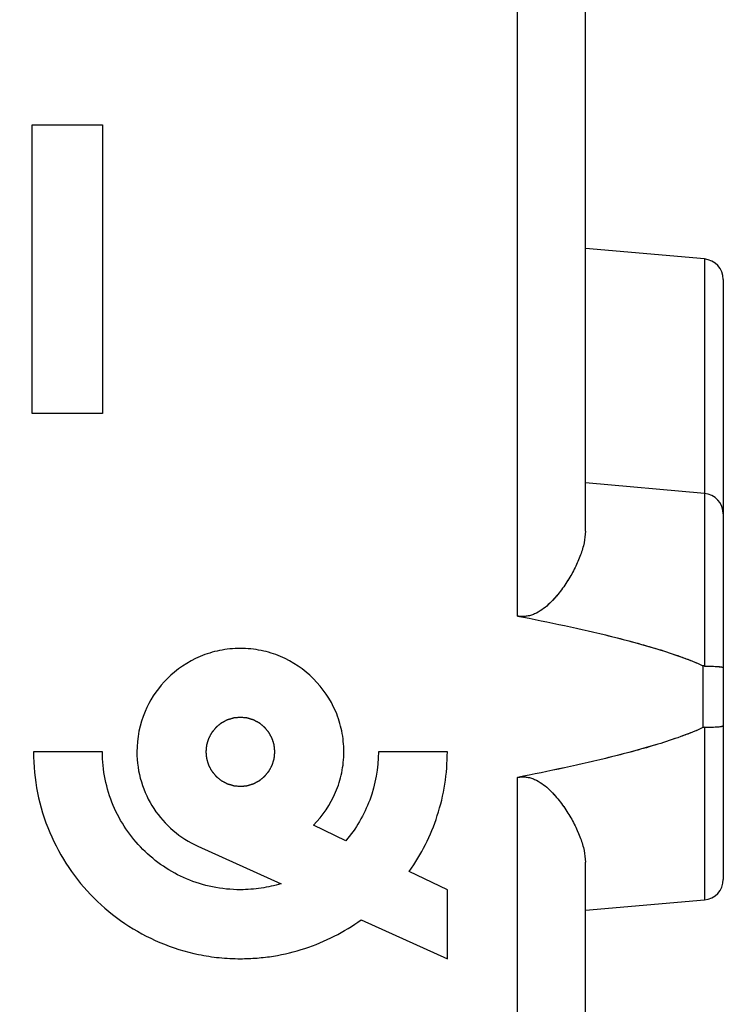
# Model space of a CAD drawing. Units: millimetres. Extents: x -64 to 73, y -25 to 47.
# Drawn here: x -35 to -25, y -5 to 9 of the extents above; entities that cross this region are included whole.
import ezdxf

# ---------------------------------------------------------------- set-up
doc = ezdxf.new("R2010")
doc.units = ezdxf.units.MM
doc.header["$LTSCALE"] = 30.734
doc.layers.get('0').update_dxf_attribs({"linetype": 'CONTINUOUS'})
for name, color, linetype in [('ASSI', 7, 'CONTINUOUS'), ('DRAFT', 7, 'CONTINUOUS'), ('RACCORDO', 7, 'CONTINUOUS')]:
    doc.layers.add(name, color=color, linetype=linetype)
doc.styles.get("Standard").update_dxf_attribs({"font": 'txt', "width": 0.8})
doc.dimstyles.new('DIMSTYLE_1', dxfattribs={"dimtxt": 3, "dimasz": 3, "dimexe": 1.5, "dimexo": 0.5, "dimgap": 0.75, "dimtad": 1, "dimtxsty": 'STANDARD', "dimblk": '_FILLED', "dimblk1": '_FILLED', "dimblk2": '_FILLED', "dimcen": 0.09, "dimazin": 2, "dimtfac": 1, "dimtofl": 0, "dimtmove": 0, "dimatfit": 3, "dimldrblk": '_FILLED', "dimfxl": 1, "dimtolj": 1, "dimarcsym": 0})

# ---------------------------------------------------------------- blocks, each defined once
blk = doc.blocks.new('_FILLED')
at = {"color": 0, "linetype": 'BYBLOCK'}
blk.add_solid([(0, 0), (-1, 0.3167), (-1, -0.3167)], dxfattribs=at)
blk = doc.blocks.new('*D3')
at = {"color": 7, "linetype": 'CONTINUOUS'}
for p, q in [((-63.605, 1.887), (-63.605, 45.073)), ((-25.105, 16.244), (-25.105, 45.073)), ((-63.605, 43.573), (-44.355, 43.573)), ((-25.105, 43.573), (-44.355, 43.573))]:
    blk.add_line(p, q, dxfattribs=at)
at = {"color": 7, "linetype": 'CONTINUOUS', "xscale": 3, "yscale": 3, "zscale": 3, "rotation": 180}
blk.add_blockref('_FILLED', (-63.605, 43.573), dxfattribs=at)
at = {"color": 7, "linetype": 'CONTINUOUS', "xscale": 3, "yscale": 3, "zscale": 3}
blk.add_blockref('_FILLED', (-25.105, 43.573), dxfattribs=at)

msp = doc.modelspace()

# ---------------------------------------------------------------- linework, layer by layer
at = {"color": 250, "linetype": 'CONTINUOUS'}
for p, q in [((-35.124, 7.586), (-34.105, 7.586)), ((-35.124, 3.402), (-35.124, 7.586)), ((-34.105, 7.586), (-34.105, 3.402)), ((-34.105, 3.402), (-35.124, 3.402)), ((-34.105, -1.506), (-35.104, -1.506)), ((-29.105, -1.506), (-30.105, -1.506)), ((-30.577, -2.796), (-31.047, -2.57)), ((-32.722, -2.874), (-31.516, -3.418)), ((-29.105, -3.506), (-29.657, -3.24)), ((-29.105, -4.506), (-29.105, -3.506)), ((-30.354, -3.942), (-29.105, -4.506))]:
    msp.add_line(p, q, dxfattribs=at)
for points, knots in [([(-31.047, -2.57), (-30.911, -2.434), (-30.743, -2.185), (-30.641, -1.857), (-30.61, -1.659), (-30.6, -1.456), (-30.625, -1.204), (-30.742, -0.829), (-31.018, -0.419), (-31.428, -0.142), (-31.804, -0.026), (-32.105, 0.004), (-32.406, -0.026), (-32.782, -0.142), (-33.047, -0.321), (-33.195, -0.476), (-33.21, -0.492)], [0, 0, 0, 0, 0.121158, 0.183323, 0.215035, 0.247305, 0.311098, 0.372997, 0.493732, 0.614466, 0.676366, 0.740158, 0.803951, 0.865851, 0.986585, 1, 1, 1, 1]), ([(-33.21, -0.492), (-33.326, -0.618), (-33.53, -0.934), (-33.605, -1.307), (-33.605, -1.506)], [0, 0, 0, 0, 0.461825, 1, 1, 1, 1]), ([(-32.105, -1.006), (-32.113, -1.007), (-32.129, -1.008), (-32.149, -1.01), (-32.166, -1.012), (-32.176, -1.013), (-32.184, -1.014), (-32.19, -1.014), (-32.195, -1.015), (-32.198, -1.015), (-32.201, -1.015), (-32.202, -1.015), (-32.203, -1.016), (-32.205, -1.016), (-32.209, -1.017), (-32.214, -1.019), (-32.22, -1.021), (-32.227, -1.023), (-32.237, -1.026), (-32.249, -1.03), (-32.26, -1.033), (-32.27, -1.036), (-32.278, -1.038), (-32.284, -1.04), (-32.289, -1.042), (-32.292, -1.043), (-32.294, -1.043), (-32.295, -1.044), (-32.297, -1.044), (-32.299, -1.045), (-32.302, -1.047), (-32.306, -1.049), (-32.312, -1.052), (-32.319, -1.056), (-32.328, -1.061), (-32.339, -1.067), (-32.349, -1.072), (-32.358, -1.077), (-32.365, -1.081), (-32.371, -1.084), (-32.375, -1.086), (-32.378, -1.088), (-32.38, -1.089), (-32.382, -1.089), (-32.383, -1.09), (-32.384, -1.092), (-32.387, -1.094), (-32.391, -1.097), (-32.396, -1.101), (-32.402, -1.106), (-32.41, -1.113), (-32.42, -1.121), (-32.43, -1.129), (-32.438, -1.135), (-32.444, -1.141), (-32.449, -1.144), (-32.453, -1.148), (-32.456, -1.15), (-32.457, -1.151), (-32.459, -1.152), (-32.459, -1.154), (-32.461, -1.155), (-32.463, -1.158), (-32.466, -1.162), (-32.47, -1.166), (-32.475, -1.173), (-32.482, -1.181), (-32.489, -1.19), (-32.497, -1.199), (-32.504, -1.207), (-32.509, -1.214), (-32.513, -1.218), (-32.516, -1.222), (-32.518, -1.225), (-32.519, -1.227), (-32.52, -1.228), (-32.521, -1.229), (-32.522, -1.231), (-32.524, -1.234), (-32.526, -1.239), (-32.529, -1.244), (-32.533, -1.251), (-32.538, -1.26), (-32.543, -1.271), (-32.549, -1.282), (-32.554, -1.29), (-32.558, -1.298), (-32.561, -1.303), (-32.563, -1.307), (-32.565, -1.311), (-32.566, -1.312), (-32.567, -1.314), (-32.567, -1.315), (-32.568, -1.317), (-32.569, -1.321), (-32.57, -1.325), (-32.572, -1.331), (-32.574, -1.339), (-32.577, -1.349), (-32.581, -1.36), (-32.584, -1.372), (-32.587, -1.382), (-32.59, -1.39), (-32.591, -1.395), (-32.593, -1.4), (-32.594, -1.404), (-32.595, -1.406), (-32.595, -1.407), (-32.595, -1.409), (-32.595, -1.411), (-32.596, -1.414), (-32.596, -1.419), (-32.597, -1.426), (-32.598, -1.434), (-32.599, -1.444), (-32.6, -1.456), (-32.601, -1.469), (-32.602, -1.479), (-32.603, -1.487), (-32.604, -1.494), (-32.604, -1.499), (-32.605, -1.502), (-32.605, -1.504), (-32.605, -1.506), (-32.605, -1.507), (-32.605, -1.509), (-32.604, -1.513), (-32.604, -1.518), (-32.603, -1.524), (-32.602, -1.532), (-32.601, -1.542), (-32.6, -1.554), (-32.599, -1.567), (-32.598, -1.577), (-32.597, -1.585), (-32.597, -1.591), (-32.596, -1.596), (-32.596, -1.599), (-32.595, -1.601), (-32.595, -1.603), (-32.595, -1.604), (-32.594, -1.606), (-32.593, -1.61), (-32.592, -1.615), (-32.59, -1.621), (-32.588, -1.628), (-32.585, -1.638), (-32.581, -1.65), (-32.578, -1.661), (-32.575, -1.671), (-32.572, -1.679), (-32.571, -1.685), (-32.569, -1.69), (-32.568, -1.693), (-32.568, -1.695), (-32.567, -1.696), (-32.566, -1.698), (-32.565, -1.7), (-32.564, -1.703), (-32.561, -1.707), (-32.559, -1.713), (-32.555, -1.72), (-32.55, -1.729), (-32.544, -1.74), (-32.539, -1.75), (-32.534, -1.759), (-32.53, -1.766), (-32.527, -1.772), (-32.525, -1.776), (-32.523, -1.779), (-32.522, -1.781), (-32.521, -1.783), (-32.52, -1.784), (-32.519, -1.785), (-32.517, -1.788), (-32.513, -1.792), (-32.51, -1.797), (-32.504, -1.803), (-32.498, -1.811), (-32.49, -1.821), (-32.482, -1.831), (-32.475, -1.839), (-32.47, -1.845), (-32.466, -1.85), (-32.463, -1.854), (-32.461, -1.857), (-32.459, -1.858), (-32.458, -1.86), (-32.457, -1.86), (-32.456, -1.862), (-32.453, -1.864), (-32.449, -1.867), (-32.444, -1.871), (-32.438, -1.876), (-32.43, -1.883), (-32.421, -1.89), (-32.411, -1.898), (-32.403, -1.905), (-32.397, -1.91), (-32.392, -1.914), (-32.389, -1.917), (-32.386, -1.919), (-32.384, -1.92), (-32.383, -1.921), (-32.382, -1.922), (-32.38, -1.923), (-32.377, -1.925), (-32.372, -1.927), (-32.367, -1.93), (-32.36, -1.934), (-32.351, -1.939), (-32.34, -1.944), (-32.329, -1.95), (-32.32, -1.955), (-32.313, -1.959), (-32.308, -1.962), (-32.303, -1.964), (-32.3, -1.966), (-32.298, -1.967), (-32.297, -1.968), (-32.296, -1.968), (-32.294, -1.969), (-32.29, -1.97), (-32.285, -1.971), (-32.28, -1.973), (-32.272, -1.975), (-32.262, -1.978), (-32.25, -1.982), (-32.239, -1.985), (-32.229, -1.988), (-32.221, -1.991), (-32.215, -1.992), (-32.211, -1.994), (-32.207, -1.995), (-32.205, -1.996), (-32.204, -1.996), (-32.202, -1.996), (-32.2, -1.996), (-32.197, -1.997), (-32.191, -1.997), (-32.185, -1.998), (-32.177, -1.999), (-32.167, -2), (-32.15, -2.001), (-32.13, -2.003), (-32.113, -2.005), (-32.105, -2.006)], [0, 0, 0, 0, 0.015625, 0.03125, 0.039062, 0.046875, 0.050781, 0.054688, 0.058594, 0.060547, 0.061523, 0.0625, 0.063477, 0.064453, 0.066406, 0.070312, 0.074219, 0.078125, 0.085938, 0.09375, 0.101562, 0.109375, 0.113281, 0.117188, 0.121094, 0.123047, 0.124023, 0.125, 0.125977, 0.126953, 0.128906, 0.132812, 0.136719, 0.140625, 0.148438, 0.15625, 0.164062, 0.171875, 0.175781, 0.179688, 0.183594, 0.185547, 0.186523, 0.1875, 0.188477, 0.189453, 0.191406, 0.195312, 0.199219, 0.203125, 0.210938, 0.21875, 0.226562, 0.234375, 0.238281, 0.242188, 0.246094, 0.248047, 0.249023, 0.25, 0.250977, 0.251953, 0.253906, 0.257812, 0.261719, 0.265625, 0.273438, 0.28125, 0.289062, 0.296875, 0.300781, 0.304688, 0.308594, 0.310547, 0.311523, 0.3125, 0.313477, 0.314453, 0.316406, 0.320312, 0.324219, 0.328125, 0.335938, 0.34375, 0.351562, 0.359375, 0.363281, 0.367188, 0.371094, 0.373047, 0.374023, 0.375, 0.375977, 0.376953, 0.378906, 0.382812, 0.386719, 0.390625, 0.398438, 0.40625, 0.414062, 0.421875, 0.425781, 0.429688, 0.433594, 0.435547, 0.436523, 0.4375, 0.438477, 0.439453, 0.441406, 0.445312, 0.449219, 0.453125, 0.460938, 0.46875, 0.476562, 0.484375, 0.488281, 0.492188, 0.496094, 0.498047, 0.499023, 0.5, 0.500977, 0.501953, 0.503906, 0.507812, 0.511719, 0.515625, 0.523438, 0.53125, 0.539062, 0.546875, 0.550781, 0.554688, 0.558594, 0.560547, 0.561523, 0.5625, 0.563477, 0.564453, 0.566406, 0.570312, 0.574219, 0.578125, 0.585938, 0.59375, 0.601562, 0.609375, 0.613281, 0.617188, 0.621094, 0.623047, 0.624023, 0.625, 0.625977, 0.626953, 0.628906, 0.632812, 0.636719, 0.640625, 0.648438, 0.65625, 0.664062, 0.671875, 0.675781, 0.679688, 0.683594, 0.685547, 0.686523, 0.6875, 0.688477, 0.689453, 0.691406, 0.695312, 0.699219, 0.703125, 0.710938, 0.71875, 0.726562, 0.734375, 0.738281, 0.742188, 0.746094, 0.748047, 0.749023, 0.75, 0.750977, 0.751953, 0.753906, 0.757812, 0.761719, 0.765625, 0.773438, 0.78125, 0.789062, 0.796875, 0.800781, 0.804688, 0.808594, 0.810547, 0.811523, 0.8125, 0.813477, 0.814453, 0.816406, 0.820312, 0.824219, 0.828125, 0.835938, 0.84375, 0.851562, 0.859375, 0.863281, 0.867188, 0.871094, 0.873047, 0.874023, 0.875, 0.875977, 0.876953, 0.878906, 0.882812, 0.886719, 0.890625, 0.898438, 0.90625, 0.914062, 0.921875, 0.925781, 0.929688, 0.933594, 0.935547, 0.936523, 0.9375, 0.938477, 0.939453, 0.941406, 0.945312, 0.949219, 0.953125, 0.960938, 0.96875, 0.984375, 1, 1, 1, 1]), ([(-32.105, -2.006), (-32.097, -2.005), (-32.081, -2.004), (-32.06, -2.002), (-32.044, -2), (-32.034, -1.999), (-32.026, -1.998), (-32.02, -1.998), (-32.015, -1.997), (-32.011, -1.997), (-32.009, -1.997), (-32.008, -1.996), (-32.006, -1.996), (-32.004, -1.995), (-32.001, -1.994), (-31.996, -1.993), (-31.99, -1.991), (-31.983, -1.989), (-31.973, -1.986), (-31.961, -1.982), (-31.949, -1.979), (-31.94, -1.976), (-31.932, -1.973), (-31.926, -1.972), (-31.921, -1.97), (-31.918, -1.969), (-31.916, -1.969), (-31.914, -1.968), (-31.913, -1.967), (-31.911, -1.967), (-31.908, -1.965), (-31.904, -1.962), (-31.898, -1.96), (-31.891, -1.956), (-31.882, -1.951), (-31.871, -1.945), (-31.861, -1.94), (-31.852, -1.935), (-31.844, -1.931), (-31.839, -1.928), (-31.835, -1.926), (-31.831, -1.924), (-31.83, -1.923), (-31.828, -1.922), (-31.827, -1.921), (-31.825, -1.92), (-31.823, -1.918), (-31.819, -1.915), (-31.814, -1.911), (-31.807, -1.905), (-31.799, -1.899), (-31.79, -1.891), (-31.78, -1.883), (-31.772, -1.876), (-31.766, -1.871), (-31.761, -1.867), (-31.757, -1.864), (-31.754, -1.862), (-31.753, -1.86), (-31.751, -1.86), (-31.75, -1.858), (-31.749, -1.857), (-31.747, -1.854), (-31.744, -1.85), (-31.74, -1.845), (-31.735, -1.839), (-31.728, -1.831), (-31.72, -1.822), (-31.713, -1.812), (-31.706, -1.804), (-31.701, -1.798), (-31.697, -1.793), (-31.694, -1.79), (-31.692, -1.787), (-31.69, -1.785), (-31.689, -1.784), (-31.689, -1.783), (-31.688, -1.781), (-31.686, -1.778), (-31.684, -1.773), (-31.681, -1.768), (-31.677, -1.761), (-31.672, -1.752), (-31.666, -1.741), (-31.661, -1.73), (-31.656, -1.721), (-31.652, -1.714), (-31.649, -1.709), (-31.647, -1.704), (-31.645, -1.701), (-31.644, -1.699), (-31.643, -1.698), (-31.643, -1.697), (-31.642, -1.695), (-31.641, -1.691), (-31.64, -1.686), (-31.638, -1.681), (-31.636, -1.673), (-31.633, -1.663), (-31.629, -1.651), (-31.626, -1.64), (-31.623, -1.63), (-31.62, -1.622), (-31.618, -1.616), (-31.617, -1.612), (-31.616, -1.608), (-31.615, -1.606), (-31.615, -1.605), (-31.615, -1.603), (-31.615, -1.601), (-31.614, -1.598), (-31.614, -1.592), (-31.613, -1.586), (-31.612, -1.578), (-31.611, -1.568), (-31.61, -1.555), (-31.609, -1.543), (-31.608, -1.533), (-31.607, -1.524), (-31.606, -1.518), (-31.606, -1.513), (-31.605, -1.51), (-31.605, -1.507), (-31.605, -1.506), (-31.605, -1.504), (-31.605, -1.502), (-31.606, -1.499), (-31.606, -1.494), (-31.607, -1.488), (-31.608, -1.48), (-31.609, -1.469), (-31.61, -1.457), (-31.611, -1.445), (-31.612, -1.435), (-31.613, -1.427), (-31.613, -1.421), (-31.614, -1.416), (-31.614, -1.412), (-31.614, -1.41), (-31.614, -1.409), (-31.615, -1.407), (-31.616, -1.405), (-31.617, -1.402), (-31.618, -1.397), (-31.62, -1.391), (-31.622, -1.383), (-31.625, -1.374), (-31.629, -1.362), (-31.632, -1.35), (-31.635, -1.341), (-31.637, -1.333), (-31.639, -1.327), (-31.641, -1.322), (-31.642, -1.319), (-31.642, -1.317), (-31.643, -1.315), (-31.643, -1.314), (-31.644, -1.312), (-31.646, -1.309), (-31.648, -1.305), (-31.651, -1.299), (-31.655, -1.292), (-31.66, -1.283), (-31.666, -1.272), (-31.671, -1.262), (-31.676, -1.253), (-31.68, -1.245), (-31.683, -1.24), (-31.685, -1.235), (-31.687, -1.232), (-31.688, -1.231), (-31.688, -1.229), (-31.69, -1.228), (-31.691, -1.226), (-31.693, -1.224), (-31.696, -1.22), (-31.7, -1.215), (-31.706, -1.208), (-31.712, -1.2), (-31.72, -1.191), (-31.728, -1.181), (-31.734, -1.173), (-31.74, -1.167), (-31.744, -1.162), (-31.747, -1.158), (-31.749, -1.155), (-31.75, -1.154), (-31.751, -1.152), (-31.753, -1.151), (-31.754, -1.15), (-31.757, -1.148), (-31.761, -1.145), (-31.766, -1.141), (-31.772, -1.136), (-31.78, -1.129), (-31.789, -1.121), (-31.799, -1.114), (-31.806, -1.107), (-31.813, -1.102), (-31.817, -1.098), (-31.821, -1.095), (-31.824, -1.093), (-31.826, -1.091), (-31.827, -1.09), (-31.828, -1.09), (-31.83, -1.089), (-31.833, -1.087), (-31.838, -1.085), (-31.843, -1.082), (-31.85, -1.078), (-31.859, -1.073), (-31.87, -1.067), (-31.881, -1.062), (-31.89, -1.057), (-31.897, -1.053), (-31.902, -1.05), (-31.907, -1.048), (-31.91, -1.046), (-31.911, -1.045), (-31.913, -1.044), (-31.914, -1.044), (-31.916, -1.043), (-31.92, -1.042), (-31.924, -1.041), (-31.93, -1.039), (-31.938, -1.037), (-31.948, -1.034), (-31.959, -1.03), (-31.971, -1.026), (-31.981, -1.023), (-31.989, -1.021), (-31.994, -1.019), (-31.999, -1.018), (-32.003, -1.017), (-32.005, -1.016), (-32.006, -1.016), (-32.008, -1.016), (-32.01, -1.015), (-32.013, -1.015), (-32.018, -1.015), (-32.025, -1.014), (-32.033, -1.013), (-32.043, -1.012), (-32.06, -1.01), (-32.08, -1.008), (-32.097, -1.007), (-32.105, -1.006)], [0, 0, 0, 0, 0.015625, 0.03125, 0.039062, 0.046875, 0.050781, 0.054688, 0.058594, 0.060547, 0.061523, 0.0625, 0.063477, 0.064453, 0.066406, 0.070312, 0.074219, 0.078125, 0.085938, 0.09375, 0.101562, 0.109375, 0.113281, 0.117188, 0.121094, 0.123047, 0.124023, 0.125, 0.125977, 0.126953, 0.128906, 0.132812, 0.136719, 0.140625, 0.148438, 0.15625, 0.164062, 0.171875, 0.175781, 0.179688, 0.183594, 0.185547, 0.186523, 0.1875, 0.188477, 0.189453, 0.191406, 0.195312, 0.199219, 0.203125, 0.210938, 0.21875, 0.226562, 0.234375, 0.238281, 0.242188, 0.246094, 0.248047, 0.249023, 0.25, 0.250977, 0.251953, 0.253906, 0.257812, 0.261719, 0.265625, 0.273438, 0.28125, 0.289062, 0.296875, 0.300781, 0.304688, 0.308594, 0.310547, 0.311523, 0.3125, 0.313477, 0.314453, 0.316406, 0.320312, 0.324219, 0.328125, 0.335938, 0.34375, 0.351562, 0.359375, 0.363281, 0.367188, 0.371094, 0.373047, 0.374023, 0.375, 0.375977, 0.376953, 0.378906, 0.382812, 0.386719, 0.390625, 0.398438, 0.40625, 0.414062, 0.421875, 0.425781, 0.429688, 0.433594, 0.435547, 0.436523, 0.4375, 0.438477, 0.439453, 0.441406, 0.445312, 0.449219, 0.453125, 0.460938, 0.46875, 0.476562, 0.484375, 0.488281, 0.492188, 0.496094, 0.498047, 0.499023, 0.5, 0.500977, 0.501953, 0.503906, 0.507812, 0.511719, 0.515625, 0.523438, 0.53125, 0.539062, 0.546875, 0.550781, 0.554688, 0.558594, 0.560547, 0.561523, 0.5625, 0.563477, 0.564453, 0.566406, 0.570312, 0.574219, 0.578125, 0.585938, 0.59375, 0.601562, 0.609375, 0.613281, 0.617188, 0.621094, 0.623047, 0.624023, 0.625, 0.625977, 0.626953, 0.628906, 0.632812, 0.636719, 0.640625, 0.648438, 0.65625, 0.664062, 0.671875, 0.675781, 0.679688, 0.683594, 0.685547, 0.686523, 0.6875, 0.688477, 0.689453, 0.691406, 0.695312, 0.699219, 0.703125, 0.710938, 0.71875, 0.726562, 0.734375, 0.738281, 0.742188, 0.746094, 0.748047, 0.749023, 0.75, 0.750977, 0.751953, 0.753906, 0.757812, 0.761719, 0.765625, 0.773438, 0.78125, 0.789062, 0.796875, 0.800781, 0.804688, 0.808594, 0.810547, 0.811523, 0.8125, 0.813477, 0.814453, 0.816406, 0.820312, 0.824219, 0.828125, 0.835938, 0.84375, 0.851562, 0.859375, 0.863281, 0.867188, 0.871094, 0.873047, 0.874023, 0.875, 0.875977, 0.876953, 0.878906, 0.882812, 0.886719, 0.890625, 0.898438, 0.90625, 0.914062, 0.921875, 0.925781, 0.929688, 0.933594, 0.935547, 0.936523, 0.9375, 0.938477, 0.939453, 0.941406, 0.945312, 0.949219, 0.953125, 0.960938, 0.96875, 0.984375, 1, 1, 1, 1]), ([(-35.104, -1.506), (-35.104, -1.903), (-34.947, -2.693), (-34.387, -3.518), (-33.791, -4.01), (-33.277, -4.289), (-32.806, -4.435), (-32.41, -4.496), (-32.126, -4.51), (-31.863, -4.5), (-31.548, -4.462), (-31.168, -4.369), (-30.74, -4.191), (-30.478, -4.031), (-30.354, -3.942)], [0, 0, 0, 0, 0.181512, 0.356744, 0.444447, 0.532792, 0.622632, 0.668543, 0.715338, 0.75234, 0.788762, 0.860222, 0.930465, 1, 1, 1, 1]), ([(-31.516, -3.418), (-31.61, -3.447), (-31.755, -3.48), (-31.953, -3.502), (-32.189, -3.511), (-32.507, -3.479), (-33.008, -3.324), (-33.554, -2.955), (-33.999, -2.297), (-34.105, -1.771), (-34.105, -1.506)], [0, 0, 0, 0, 0.079165, 0.119485, 0.160416, 0.269227, 0.374809, 0.580746, 0.786683, 1, 1, 1, 1]), ([(-33.605, -1.506), (-33.605, -1.653), (-33.562, -1.945), (-33.376, -2.34), (-33.091, -2.662), (-32.85, -2.816), (-32.721, -2.874)], [0, 0, 0, 0, 0.257799, 0.506776, 0.752856, 1, 1, 1, 1]), ([(-30.105, -1.506), (-30.105, -1.743), (-30.188, -2.212), (-30.43, -2.622), (-30.577, -2.796)], [0, 0, 0, 0, 0.508896, 1, 1, 1, 1]), ([(-29.657, -3.24), (-29.482, -2.994), (-29.201, -2.436), (-29.105, -1.818), (-29.105, -1.506)], [0, 0, 0, 0, 0.491198, 1, 1, 1, 1])]:
    msp.add_open_spline(points, degree=3, knots=knots, dxfattribs=at)
at = {"layer": 'ASSI', "color": 250, "linetype": 'CONTINUOUS'}
for p, q in [((-28.088, 0.464), (-28.088, 11.924)), ((-25.379, 5.643), (-25.379, -0.262)), ((-25.4, -0.257), (-25.4, -1.155)), ((-25.379, -1.15), (-25.379, -3.655)), ((-28.088, -6.849), (-28.088, -1.876))]:
    msp.add_line(p, q, dxfattribs=at)
at = {"layer": 'ASSI', "color": 7, "linetype": 'CONTINUOUS'}
for p, q in [((-27.105, 1.693), (-27.105, 10.695)), ((-25.379, 5.643), (-27.105, 5.794)), ((-25.105, 5.344), (-25.105, -3.356)), ((-25.379, 2.243), (-27.105, 2.394)), ((-27.105, -6.849), (-27.105, -3.105)), ((-25.379, -3.655), (-27.105, -3.806))]:
    msp.add_line(p, q, dxfattribs=at)
for centre, start, end in [((-25.405, 5.344), 0, 85), ((-25.405, 1.944), 0, 85), ((-25.405, -3.356), 275, 360)]:
    msp.add_arc(centre, 0.3, start, end, dxfattribs=at)
for points, knots in [([(-27.105, 1.693), (-27.105, 1.637), (-27.12, 1.52), (-27.173, 1.343), (-27.252, 1.161), (-27.356, 0.977), (-27.484, 0.794), (-27.612, 0.651), (-27.735, 0.551), (-27.841, 0.489), (-27.962, 0.453), (-28.047, 0.456), (-28.088, 0.464)], [0, 0, 0, 0, 0.098278, 0.205808, 0.32214, 0.446135, 0.576581, 0.712481, 0.782409, 0.85366, 0.926278, 1, 1, 1, 1]), ([(-28.088, 0.464), (-27.86, 0.42), (-27.404, 0.328), (-26.725, 0.173), (-26.164, 0.022), (-25.722, -0.123), (-25.506, -0.208), (-25.4, -0.257)], [0, 0, 0, 0, 0.250016, 0.500027, 0.75002, 0.875021, 1, 1, 1, 1]), ([(-25.379, -0.262), (-25.344, -0.262), (-25.292, -0.263), (-25.227, -0.266), (-25.186, -0.269), (-25.154, -0.272), (-25.128, -0.275), (-25.114, -0.279), (-25.105, -0.283), (-25.105, -0.285)], [0, 0, 0, 0, 0.385623, 0.556958, 0.706028, 0.827864, 0.918552, 0.975595, 1, 1, 1, 1]), ([(-25.379, -1.15), (-25.344, -1.15), (-25.292, -1.149), (-25.227, -1.146), (-25.186, -1.143), (-25.154, -1.14), (-25.128, -1.136), (-25.114, -1.133), (-25.105, -1.129), (-25.105, -1.127)], [0, 0, 0, 0, 0.385623, 0.556958, 0.706028, 0.827864, 0.918552, 0.975595, 1, 1, 1, 1]), ([(-25.4, -1.155), (-25.506, -1.204), (-25.722, -1.289), (-26.164, -1.434), (-26.725, -1.584), (-27.404, -1.739), (-27.86, -1.832), (-28.088, -1.876)], [0, 0, 0, 0, 0.124979, 0.24998, 0.499973, 0.749984, 1, 1, 1, 1]), ([(-28.088, -1.876), (-28.047, -1.868), (-27.962, -1.865), (-27.841, -1.901), (-27.735, -1.962), (-27.612, -2.062), (-27.484, -2.206), (-27.356, -2.388), (-27.252, -2.573), (-27.173, -2.755), (-27.12, -2.931), (-27.105, -3.049), (-27.105, -3.105)], [0, 0, 0, 0, 0.073722, 0.14634, 0.217591, 0.287519, 0.423419, 0.553865, 0.67786, 0.794192, 0.901722, 1, 1, 1, 1])]:
    msp.add_open_spline(points, degree=3, knots=knots, dxfattribs=at)
for points in [[(-25.379, -0.262), (-25.386, -0.261), (-25.394, -0.26), (-25.4, -0.257)], [(-25.379, -1.15), (-25.386, -1.15), (-25.394, -1.152), (-25.4, -1.155)]]:
    msp.add_open_spline(points, degree=3, dxfattribs=at)
at = {"layer": 'DRAFT', "color": 250, "linetype": 'CONTINUOUS'}
for p, q in [((-28.088, 0.464), (-28.088, 11.924)), ((-28.088, -6.849), (-28.088, -1.876))]:
    msp.add_line(p, q, dxfattribs=at)
at = {"layer": 'DRAFT', "color": 7, "linetype": 'CONTINUOUS'}
for p, q in [((-27.105, 1.693), (-27.105, 10.695)), ((-25.379, 5.643), (-27.105, 5.794)), ((-25.379, 2.243), (-27.105, 2.394)), ((-27.105, -8.006), (-27.105, -3.105)), ((-25.379, -3.655), (-27.105, -3.806))]:
    msp.add_line(p, q, dxfattribs=at)
for points, knots in [([(-27.105, 1.693), (-27.105, 1.637), (-27.116, 1.551), (-27.145, 1.437), (-27.185, 1.316), (-27.252, 1.161), (-27.337, 1.009), (-27.418, 0.888), (-27.485, 0.798), (-27.559, 0.71), (-27.642, 0.626), (-27.719, 0.564), (-27.787, 0.52), (-27.842, 0.493), (-27.9, 0.471), (-27.962, 0.458), (-28.025, 0.455), (-28.067, 0.46), (-28.088, 0.464)], [0, 0, 0, 0, 0.098206, 0.150816, 0.205727, 0.321973, 0.445877, 0.510337, 0.576276, 0.643583, 0.712186, 0.782063, 0.817526, 0.853346, 0.889538, 0.926092, 0.96295, 1, 1, 1, 1]), ([(-28.088, -1.876), (-28.067, -1.872), (-28.025, -1.867), (-27.962, -1.87), (-27.9, -1.883), (-27.842, -1.904), (-27.787, -1.932), (-27.719, -1.975), (-27.642, -2.038), (-27.559, -2.122), (-27.485, -2.21), (-27.418, -2.3), (-27.337, -2.421), (-27.252, -2.573), (-27.185, -2.727), (-27.145, -2.849), (-27.116, -2.963), (-27.105, -3.049), (-27.105, -3.105)], [0, 0, 0, 0, 0.037049, 0.073908, 0.110462, 0.146654, 0.182474, 0.217937, 0.287814, 0.356417, 0.423724, 0.489663, 0.554123, 0.678027, 0.794273, 0.849184, 0.901794, 1, 1, 1, 1])]:
    msp.add_open_spline(points, degree=3, knots=knots, dxfattribs=at)
at = {"layer": 'RACCORDO', "color": 250, "linetype": 'CONTINUOUS'}
for p, q in [((-25.379, 5.643), (-25.379, -0.262)), ((-25.4, -0.257), (-25.4, -1.155)), ((-25.379, -1.15), (-25.379, -3.655))]:
    msp.add_line(p, q, dxfattribs=at)
at = {"layer": 'RACCORDO', "color": 7, "linetype": 'CONTINUOUS'}
for p, q in [((-25.105, 5.344), (-25.105, 1.944)), ((-25.105, 1.944), (-25.105, -3.356))]:
    msp.add_line(p, q, dxfattribs=at)
for centre, start, end in [((-25.405, 5.344), 0, 85), ((-25.405, 1.944), 0, 85), ((-25.405, -3.356), 275, 360)]:
    msp.add_arc(centre, 0.3, start, end, dxfattribs=at)
for points, knots in [([(-28.088, 0.464), (-27.86, 0.42), (-27.518, 0.351), (-27.065, 0.25), (-26.726, 0.169), (-26.388, 0.082), (-26.053, -0.014), (-25.777, -0.104), (-25.56, -0.187), (-25.453, -0.232), (-25.4, -0.257)], [0, 0, 0, 0, 0.250002, 0.375004, 0.500006, 0.625007, 0.750007, 0.875001, 0.937501, 1, 1, 1, 1]), ([(-25.379, -0.262), (-25.361, -0.262), (-25.325, -0.262), (-25.274, -0.264), (-25.227, -0.266), (-25.187, -0.268), (-25.157, -0.271), (-25.138, -0.274), (-25.126, -0.276), (-25.118, -0.278), (-25.112, -0.28), (-25.108, -0.281), (-25.106, -0.283), (-25.105, -0.284), (-25.105, -0.285)], [0, 0, 0, 0, 0.197653, 0.385272, 0.556445, 0.705375, 0.827096, 0.876489, 0.917714, 0.950508, 0.974764, 0.983753, 0.990765, 1, 1, 1, 1]), ([(-25.379, -1.15), (-25.361, -1.15), (-25.325, -1.15), (-25.274, -1.148), (-25.227, -1.146), (-25.187, -1.143), (-25.157, -1.14), (-25.138, -1.138), (-25.126, -1.136), (-25.118, -1.134), (-25.112, -1.132), (-25.108, -1.13), (-25.106, -1.129), (-25.105, -1.128), (-25.105, -1.127)], [0, 0, 0, 0, 0.197653, 0.385272, 0.556445, 0.705375, 0.827096, 0.876489, 0.917714, 0.950508, 0.974764, 0.983753, 0.990765, 1, 1, 1, 1]), ([(-25.4, -1.155), (-25.453, -1.18), (-25.56, -1.225), (-25.777, -1.307), (-26.053, -1.398), (-26.388, -1.494), (-26.726, -1.581), (-27.065, -1.662), (-27.518, -1.763), (-27.86, -1.832), (-28.088, -1.876)], [0, 0, 0, 0, 0.062499, 0.124999, 0.249993, 0.374993, 0.499994, 0.624996, 0.749998, 1, 1, 1, 1])]:
    msp.add_open_spline(points, degree=3, knots=knots, dxfattribs=at)
for points in [[(-25.379, -0.262), (-25.386, -0.261), (-25.394, -0.26), (-25.4, -0.257)], [(-25.379, -1.15), (-25.386, -1.15), (-25.394, -1.152), (-25.4, -1.155)]]:
    msp.add_open_spline(points, degree=3, dxfattribs=at)

# ---------------------------------------------------------------- dimensions: what is measured, and where the dimension line sits
at = {"color": 7, "linetype": 'CONTINUOUS'}
dim = msp.add_linear_dim(base=(-63.605, 43.573), p1=(-25.105, 15.744), p2=(-63.605, 1.387), angle=180, dimstyle='DIMSTYLE_1', dxfattribs=at)
dim.commit()
dim.dimension.update_dxf_attribs({"geometry": '*D3', "text_midpoint": (-48.534, 43.573), "dimtype": 160})

doc.saveas('drawing.dxf')
